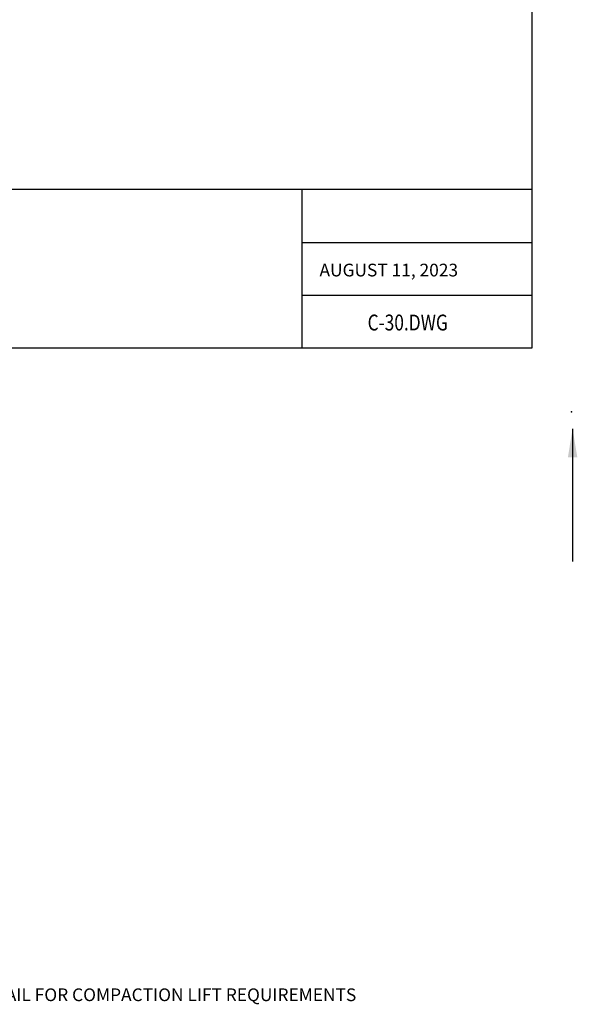
# Model space of a CAD drawing. Units: feet. Extents: x 24.9 to 35.5, y -4 to 10.1.
# Drawn here: x 32 to 35.5, y -4 to 2.2 of the extents above; entities that cross this region are included whole.
import ezdxf

# ---------------------------------------------------------------- set-up
doc = ezdxf.new("R2010")
doc.units = ezdxf.units.FT
doc.header["$LTSCALE"] = 0.05
doc.header["$MEASUREMENT"] = 0
for name, color, linetype in [('BORDER', 7, 'CONTINUOUS'), ('PLOTTING', 1, 'CONTINUOUS'), ('TEXT', 3, 'CONTINUOUS'), ('TXT_SM', 7, 'CONTINUOUS')]:
    doc.layers.add(name, color=color, linetype=linetype)
doc.styles.add('NOTES', font='romans.shx', dxfattribs={"width": 0.9, "height": 0.08})
doc.styles.add('SMALL', font='romand.shx', dxfattribs={"height": 0.1})
doc.styles.get("Standard").update_dxf_attribs({"font": 'times.ttf', "height": 0.2})
doc.dimstyles.get("Standard").update_dxf_attribs({"dimtxt": 0.18, "dimasz": 0.18, "dimexe": 0.18, "dimexo": 0.0625, "dimgap": 0.09, "dimtad": 0, "dimtih": 1, "dimtoh": 1, "dimdec": 4, "dimzin": 0, "dimdsep": 46, "dimtxsty": 'Standard', "dimcen": 0.09, "dimadec": 0, "dimazin": 0, "dimtfac": 1, "dimtdec": 4, "dimtofl": 0, "dimtmove": 0, "dimatfit": 3, "dimfxl": 1, "dimtolj": 1, "dimtzin": 0, "dimarcsym": 0})

# ---------------------------------------------------------------- blocks, each defined once
blk = doc.blocks.new('insertplot')
at = {"layer": 'BORDER'}
blk.add_point((10.1674, -7.4), dxfattribs=at)

msp = doc.modelspace()

# ---------------------------------------------------------------- linework, layer by layer
at = {"layer": 'BORDER'}
for p, q in [((35.2513, 1.1591), (25.3338, 1.1591)), ((33.8063, 0.8257), (35.2513, 0.8257)), ((33.8063, 0.4924), (34.2513, 0.4924)), ((34.1751, 0.4924), (35.2513, 0.4924)), ((34.2513, 0.4924), (35.2513, 0.4924))]:
    msp.add_line(p, q, dxfattribs=at)
at = {"layer": 'BORDER', "color": 7}
msp.add_line((33.8063, 0.1591), (33.8063, 1.1591), dxfattribs=at)
at = {"layer": 'BORDER'}
msp.add_lwpolyline([(35.2513, 7.1591), (35.2513, 0.1591), (25.3338, 0.1591), (25.3338, 7.1591)], close=True, dxfattribs=at)

# ---------------------------------------------------------------- block references
at = {"layer": 'TEXT'}
msp.add_blockref('insertplot', (25.3338, 7.1591), dxfattribs=at)

# ---------------------------------------------------------------- texts
at = {"layer": 'TEXT', "insert": (30.8586, -3.8696), "char_height": 0.08, "width": 3.9098, "attachment_point": 1, "style": 'NOTES'}
msp.add_mtext('SEE APPENDIX C  DETAIL FOR COMPACTION LIFT REQUIREMENTS ', dxfattribs=at)
at = {"layer": 'TXT_SM', "style": 'SMALL'}
msp.add_text('AUGUST 11, 2023', height=0.08, dxfattribs=at).set_placement((33.9155, 0.6114))
at = {"layer": 'TXT_SM', "color": 3, "style": 'SMALL', "width": 0.8}
msp.add_text('C-30.DWG', height=0.1, dxfattribs=at).set_placement((34.2182, 0.2712))

# ---------------------------------------------------------------- leaders
at = {"layer": 'PLOTTING'}
msp.add_leader([(35.5082, -0.3469), (35.5082, -1.1824)], dimstyle='Standard', dxfattribs=at)

doc.saveas('drawing.dxf')
